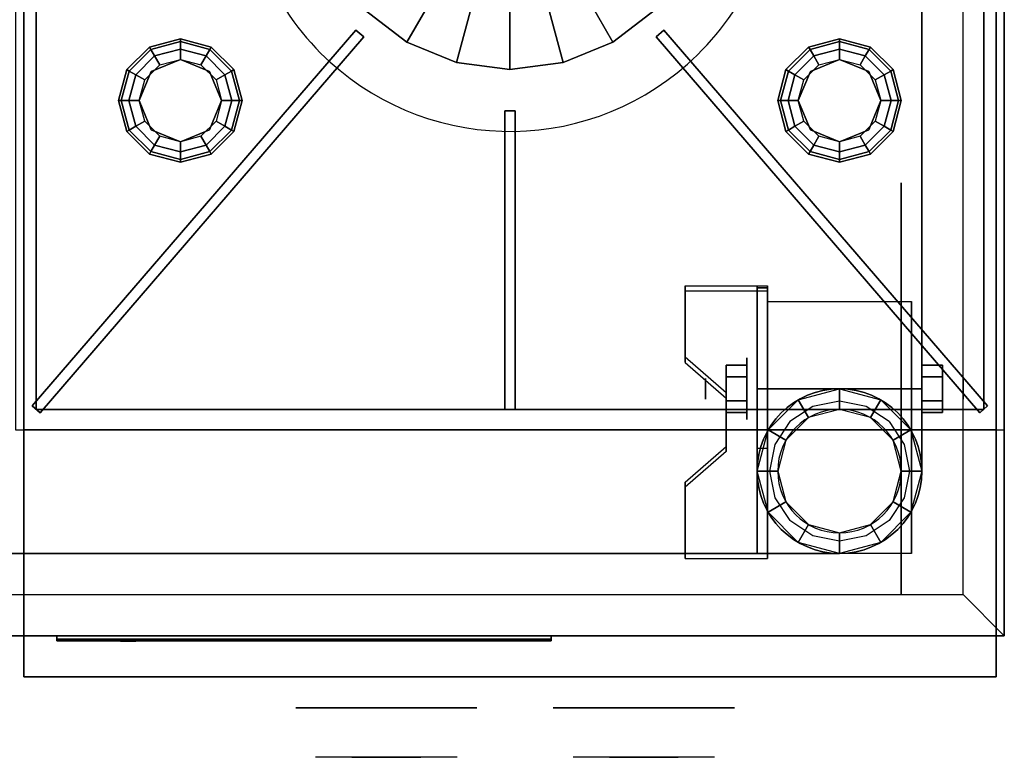
# Model space of a CAD drawing. Extents: x -24.7 to 24.7, y -17.9 to 19.1.
# Drawn here: x 12.8 to 24.7, y -14.8 to -5.9 of the extents above; entities that cross this region are included whole.
import ezdxf

# ---------------------------------------------------------------- set-up
doc = ezdxf.new("R2010")
doc.units = 0
for name, color, linetype in [('3D', 254, 'CONTINUOUS'), ('3D-BLACK', 250, 'CONTINUOUS'), ('3D-BRUSHED', 9, 'CONTINUOUS'), ('3D-CASTIRON', 251, 'CONTINUOUS'), ('3D-CHROME', 254, 'CONTINUOUS'), ('3D-FLAT', 7, 'CONTINUOUS'), ('3D-LOGO-SS', 4, 'CONTINUOUS'), ('3D-NON', 7, 'CONTINUOUS'), ('3D-RED', 1, 'CONTINUOUS')]:
    doc.layers.add(name, color=color, linetype=linetype)

msp = doc.modelspace()

# ---------------------------------------------------------------- linework, layer by layer
at = {"layer": '3D', "extrusion": (1, 0, 0)}
for centre, radius in [((-10.374, 2.5, 21.575), 0.375), ((-10.374, 2.5, 21.075), 0.125)]:
    msp.add_circle(centre, radius, dxfattribs=at)
at = {"layer": '3D', "extrusion": (-1, 0, 0)}
for centre, radius in [((10.374, 2.5, -23.7), 0.375), ((10.374, 2.5, -24.2), 0.125)]:
    msp.add_circle(centre, radius, dxfattribs=at)
at = {"layer": '3D', "extrusion": (1, 0, 0)}
for centre in [(-10.374, 2.5, 21.825), (-10.374, 2.5, 23.575)]:
    msp.add_arc(centre, 1.061, 225, 0, dxfattribs=at)
at = {"layer": '3D'}
for centre, radius, start, end in [((22.7, -11.374, 20.875), 1, 360, 180), ((22.7, -11.374, 6), 0.75, 360, 180), ((22.7, -11.374, 20.875), 1, 180, 360), ((22.7, -11.374, 6), 0.75, 180, 360)]:
    msp.add_arc(centre, radius, start, end, dxfattribs=at)
for points, invisible_edges in [([(24.2, -12.874, 23.5), (24.2, 17.126, 23.5), (24.7, 17.626, 24), (24.7, -13.374, 24)], 5), ([(21.825, -9.126, 4.087), (20.825, -9.126, 4.087), (20.825, -9.992, 3.587), (21.825, -9.992, 3.587)], 15), ([(21.825, -9.188, 4.195), (20.825, -9.188, 4.195), (20.825, -10.054, 3.695), (21.825, -10.054, 3.695)], 15), ([(21.325, -10.425, 3.337), (21.825, -10.425, 3.337), (21.825, -9.992, 3.587), (20.825, -9.992, 3.587)], 15), ([(21.325, -10.487, 3.445), (21.825, -10.487, 3.445), (21.825, -10.054, 3.695), (20.825, -10.054, 3.695)], 15), ([(21.825, -10.425, 3.337), (21.325, -10.425, 3.337), (21.325, -11.074, 2.962), (21.825, -11.074, 2.962)], 15), ([(21.825, -10.487, 3.445), (21.325, -10.487, 3.445), (21.325, -11.137, 3.07), (21.825, -11.137, 3.07)], 15), ([(20.825, -11.507, 2.712), (21.825, -11.507, 2.712), (21.825, -11.074, 2.962), (21.325, -11.074, 2.962)], 15), ([(20.825, -11.57, 2.82), (21.825, -11.57, 2.82), (21.825, -11.137, 3.07), (21.325, -11.137, 3.07)], 15), ([(21.825, -11.507, 2.712), (20.825, -11.507, 2.712), (20.825, -12.373, 2.212), (21.825, -12.373, 2.212)], 15), ([(21.825, -11.57, 2.82), (20.825, -11.57, 2.82), (20.825, -12.436, 2.32), (21.825, -12.436, 2.32)], 15), ([(24.2, -12.874, 23.5), (-23.8, -12.874, 23.5), (-24.3, -13.374, 24), (24.7, -13.374, 24)], 5)]:
    msp.add_3dface(points, dxfattribs=dict(at, invisible_edges=invisible_edges))
for points in [[(14.325, -6.225, 24.25), (14.342, -6.254, 24.125), (14.7, -6.158, 24.125), (14.7, -6.124, 24.25)], [(14.325, -6.225, 27.5), (14.325, -6.225, 24.25), (14.7, -6.124, 24.25), (14.7, -6.124, 27.5)], [(14.342, -6.254, 24.125), (14.387, -6.333, 24.033), (14.7, -6.249, 24.033), (14.7, -6.158, 24.125)], [(14.7, -6.124, 24.25), (14.7, -6.158, 24.125), (15.058, -6.254, 24.125), (15.075, -6.225, 24.25)], [(14.7, -6.124, 27.5), (14.7, -6.124, 24.25), (15.075, -6.225, 24.25), (15.075, -6.225, 27.5)], [(14.7, -6.158, 24.125), (14.7, -6.249, 24.033), (15.012, -6.333, 24.033), (15.058, -6.254, 24.125)], [(22.325, -6.225, 24.25), (22.342, -6.254, 24.125), (22.7, -6.158, 24.125), (22.7, -6.124, 24.25)], [(22.325, -6.225, 27.5), (22.325, -6.225, 24.25), (22.7, -6.124, 24.25), (22.7, -6.124, 27.5)], [(22.342, -6.254, 24.125), (22.387, -6.333, 24.033), (22.7, -6.249, 24.033), (22.7, -6.158, 24.125)], [(22.7, -6.124, 24.25), (22.7, -6.158, 24.125), (23.058, -6.254, 24.125), (23.075, -6.225, 24.25)], [(22.7, -6.124, 27.5), (22.7, -6.124, 24.25), (23.075, -6.225, 24.25), (23.075, -6.225, 27.5)], [(22.7, -6.158, 24.125), (22.7, -6.249, 24.033), (23.012, -6.333, 24.033), (23.058, -6.254, 24.125)], [(14.05, -6.499, 24.25), (14.079, -6.516, 24.125), (14.342, -6.254, 24.125), (14.325, -6.225, 24.25)], [(14.05, -6.499, 27.5), (14.05, -6.499, 24.25), (14.325, -6.225, 24.25), (14.325, -6.225, 27.5)], [(14.079, -6.516, 24.125), (14.159, -6.562, 24.033), (14.387, -6.333, 24.033), (14.342, -6.254, 24.125)], [(14.159, -6.562, 24.033), (14.267, -6.624, 24), (14.45, -6.441, 24), (14.387, -6.333, 24.033)], [(14.387, -6.333, 24.033), (14.45, -6.441, 24), (14.7, -6.374, 24), (14.7, -6.249, 24.033)], [(14.7, -6.249, 24.033), (14.7, -6.374, 24), (14.95, -6.441, 24), (15.012, -6.333, 24.033)], [(15.012, -6.333, 24.033), (14.95, -6.441, 24), (15.133, -6.624, 24), (15.241, -6.562, 24.033)], [(15.058, -6.254, 24.125), (15.012, -6.333, 24.033), (15.241, -6.562, 24.033), (15.321, -6.516, 24.125)], [(15.075, -6.225, 24.25), (15.058, -6.254, 24.125), (15.321, -6.516, 24.125), (15.35, -6.499, 24.25)], [(15.075, -6.225, 27.5), (15.075, -6.225, 24.25), (15.35, -6.499, 24.25), (15.35, -6.499, 27.5)], [(22.05, -6.499, 24.25), (22.079, -6.516, 24.125), (22.342, -6.254, 24.125), (22.325, -6.225, 24.25)], [(22.05, -6.499, 27.5), (22.05, -6.499, 24.25), (22.325, -6.225, 24.25), (22.325, -6.225, 27.5)], [(22.079, -6.516, 24.125), (22.159, -6.562, 24.033), (22.387, -6.333, 24.033), (22.342, -6.254, 24.125)], [(22.159, -6.562, 24.033), (22.267, -6.624, 24), (22.45, -6.441, 24), (22.387, -6.333, 24.033)], [(22.387, -6.333, 24.033), (22.45, -6.441, 24), (22.7, -6.374, 24), (22.7, -6.249, 24.033)], [(22.7, -6.249, 24.033), (22.7, -6.374, 24), (22.95, -6.441, 24), (23.012, -6.333, 24.033)], [(23.012, -6.333, 24.033), (22.95, -6.441, 24), (23.133, -6.624, 24), (23.241, -6.562, 24.033)], [(23.058, -6.254, 24.125), (23.012, -6.333, 24.033), (23.241, -6.562, 24.033), (23.321, -6.516, 24.125)], [(23.075, -6.225, 24.25), (23.058, -6.254, 24.125), (23.321, -6.516, 24.125), (23.35, -6.499, 24.25)], [(23.075, -6.225, 27.5), (23.075, -6.225, 24.25), (23.35, -6.499, 24.25), (23.35, -6.499, 27.5)], [(14.7, -6.374, 23.5), (14.7, -6.374, 24), (14.346, -6.521, 24), (14.346, -6.521, 23.5)], [(15.054, -6.521, 23.5), (15.054, -6.521, 24), (14.7, -6.374, 24), (14.7, -6.374, 23.5)], [(22.7, -6.374, 23.5), (22.7, -6.374, 24), (22.346, -6.521, 24), (22.346, -6.521, 23.5)], [(23.054, -6.521, 23.5), (23.054, -6.521, 24), (22.7, -6.374, 24), (22.7, -6.374, 23.5)], [(13.95, -6.874, 24.25), (13.983, -6.874, 24.125), (14.079, -6.516, 24.125), (14.05, -6.499, 24.25)], [(13.95, -6.874, 27.5), (13.95, -6.874, 24.25), (14.05, -6.499, 24.25), (14.05, -6.499, 27.5)], [(13.983, -6.874, 24.125), (14.075, -6.874, 24.033), (14.159, -6.562, 24.033), (14.079, -6.516, 24.125)], [(14.075, -6.874, 24.033), (14.2, -6.874, 24), (14.267, -6.624, 24), (14.159, -6.562, 24.033)], [(14.346, -6.521, 23.5), (14.346, -6.521, 24), (14.2, -6.874, 24), (14.2, -6.874, 23.5)], [(15.2, -6.874, 23.5), (15.2, -6.874, 24), (15.054, -6.521, 24), (15.054, -6.521, 23.5)], [(15.241, -6.562, 24.033), (15.133, -6.624, 24), (15.2, -6.874, 24), (15.325, -6.874, 24.033)], [(15.321, -6.516, 24.125), (15.241, -6.562, 24.033), (15.325, -6.874, 24.033), (15.417, -6.874, 24.125)], [(15.35, -6.499, 24.25), (15.321, -6.516, 24.125), (15.417, -6.874, 24.125), (15.45, -6.874, 24.25)], [(15.35, -6.499, 27.5), (15.35, -6.499, 24.25), (15.45, -6.874, 24.25), (15.45, -6.874, 27.5)], [(21.95, -6.874, 24.25), (21.983, -6.874, 24.125), (22.079, -6.516, 24.125), (22.05, -6.499, 24.25)], [(21.95, -6.874, 27.5), (21.95, -6.874, 24.25), (22.05, -6.499, 24.25), (22.05, -6.499, 27.5)], [(21.983, -6.874, 24.125), (22.075, -6.874, 24.033), (22.159, -6.562, 24.033), (22.079, -6.516, 24.125)], [(22.075, -6.874, 24.033), (22.2, -6.874, 24), (22.267, -6.624, 24), (22.159, -6.562, 24.033)], [(22.346, -6.521, 23.5), (22.346, -6.521, 24), (22.2, -6.874, 24), (22.2, -6.874, 23.5)], [(23.2, -6.874, 23.5), (23.2, -6.874, 24), (23.054, -6.521, 24), (23.054, -6.521, 23.5)], [(23.241, -6.562, 24.033), (23.133, -6.624, 24), (23.2, -6.874, 24), (23.325, -6.874, 24.033)], [(23.321, -6.516, 24.125), (23.241, -6.562, 24.033), (23.325, -6.874, 24.033), (23.417, -6.874, 24.125)], [(23.35, -6.499, 24.25), (23.321, -6.516, 24.125), (23.417, -6.874, 24.125), (23.45, -6.874, 24.25)], [(23.35, -6.499, 27.5), (23.35, -6.499, 24.25), (23.45, -6.874, 24.25), (23.45, -6.874, 27.5)], [(14.05, -7.249, 24.25), (14.079, -7.233, 24.125), (13.983, -6.874, 24.125), (13.95, -6.874, 24.25)], [(14.05, -7.249, 27.5), (14.05, -7.249, 24.25), (13.95, -6.874, 24.25), (13.95, -6.874, 27.5)], [(14.079, -7.233, 24.125), (14.159, -7.187, 24.033), (14.075, -6.874, 24.033), (13.983, -6.874, 24.125)], [(14.159, -7.187, 24.033), (14.267, -7.124, 24), (14.2, -6.874, 24), (14.075, -6.874, 24.033)], [(14.2, -6.874, 23.5), (14.2, -6.874, 24), (14.346, -7.228, 24), (14.346, -7.228, 23.5)], [(15.054, -7.228, 23.5), (15.054, -7.228, 24), (15.2, -6.874, 24), (15.2, -6.874, 23.5)], [(15.325, -6.874, 24.033), (15.2, -6.874, 24), (15.133, -7.124, 24), (15.241, -7.187, 24.033)], [(15.417, -6.874, 24.125), (15.325, -6.874, 24.033), (15.241, -7.187, 24.033), (15.321, -7.233, 24.125)], [(15.45, -6.874, 24.25), (15.417, -6.874, 24.125), (15.321, -7.233, 24.125), (15.35, -7.249, 24.25)], [(15.45, -6.874, 27.5), (15.45, -6.874, 24.25), (15.35, -7.249, 24.25), (15.35, -7.249, 27.5)], [(22.05, -7.249, 24.25), (22.079, -7.233, 24.125), (21.983, -6.874, 24.125), (21.95, -6.874, 24.25)], [(22.05, -7.249, 27.5), (22.05, -7.249, 24.25), (21.95, -6.874, 24.25), (21.95, -6.874, 27.5)], [(22.079, -7.233, 24.125), (22.159, -7.187, 24.033), (22.075, -6.874, 24.033), (21.983, -6.874, 24.125)], [(22.159, -7.187, 24.033), (22.267, -7.124, 24), (22.2, -6.874, 24), (22.075, -6.874, 24.033)], [(22.2, -6.874, 23.5), (22.2, -6.874, 24), (22.346, -7.228, 24), (22.346, -7.228, 23.5)], [(23.054, -7.228, 23.5), (23.054, -7.228, 24), (23.2, -6.874, 24), (23.2, -6.874, 23.5)], [(23.325, -6.874, 24.033), (23.2, -6.874, 24), (23.133, -7.124, 24), (23.241, -7.187, 24.033)], [(23.417, -6.874, 24.125), (23.325, -6.874, 24.033), (23.241, -7.187, 24.033), (23.321, -7.233, 24.125)], [(23.45, -6.874, 24.25), (23.417, -6.874, 24.125), (23.321, -7.233, 24.125), (23.35, -7.249, 24.25)], [(23.45, -6.874, 27.5), (23.45, -6.874, 24.25), (23.35, -7.249, 24.25), (23.35, -7.249, 27.5)], [(14.387, -7.416, 24.033), (14.45, -7.307, 24), (14.267, -7.124, 24), (14.159, -7.187, 24.033)], [(15.241, -7.187, 24.033), (15.133, -7.124, 24), (14.95, -7.307, 24), (15.012, -7.416, 24.033)], [(22.387, -7.416, 24.033), (22.45, -7.307, 24), (22.267, -7.124, 24), (22.159, -7.187, 24.033)], [(23.241, -7.187, 24.033), (23.133, -7.124, 24), (22.95, -7.307, 24), (23.012, -7.416, 24.033)], [(14.325, -7.524, 24.25), (14.342, -7.495, 24.125), (14.079, -7.233, 24.125), (14.05, -7.249, 24.25)], [(14.325, -7.524, 27.5), (14.325, -7.524, 24.25), (14.05, -7.249, 24.25), (14.05, -7.249, 27.5)], [(14.342, -7.495, 24.125), (14.387, -7.416, 24.033), (14.159, -7.187, 24.033), (14.079, -7.233, 24.125)], [(14.346, -7.228, 23.5), (14.346, -7.228, 24), (14.7, -7.374, 24), (14.7, -7.374, 23.5)], [(14.7, -7.374, 23.5), (14.7, -7.374, 24), (15.054, -7.228, 24), (15.054, -7.228, 23.5)], [(15.321, -7.233, 24.125), (15.241, -7.187, 24.033), (15.012, -7.416, 24.033), (15.058, -7.495, 24.125)], [(15.35, -7.249, 24.25), (15.321, -7.233, 24.125), (15.058, -7.495, 24.125), (15.075, -7.524, 24.25)], [(15.35, -7.249, 27.5), (15.35, -7.249, 24.25), (15.075, -7.524, 24.25), (15.075, -7.524, 27.5)], [(22.325, -7.524, 24.25), (22.342, -7.495, 24.125), (22.079, -7.233, 24.125), (22.05, -7.249, 24.25)], [(22.325, -7.524, 27.5), (22.325, -7.524, 24.25), (22.05, -7.249, 24.25), (22.05, -7.249, 27.5)], [(22.342, -7.495, 24.125), (22.387, -7.416, 24.033), (22.159, -7.187, 24.033), (22.079, -7.233, 24.125)], [(22.346, -7.228, 23.5), (22.346, -7.228, 24), (22.7, -7.374, 24), (22.7, -7.374, 23.5)], [(22.7, -7.374, 23.5), (22.7, -7.374, 24), (23.054, -7.228, 24), (23.054, -7.228, 23.5)], [(23.321, -7.233, 24.125), (23.241, -7.187, 24.033), (23.012, -7.416, 24.033), (23.058, -7.495, 24.125)], [(23.35, -7.249, 24.25), (23.321, -7.233, 24.125), (23.058, -7.495, 24.125), (23.075, -7.524, 24.25)], [(23.35, -7.249, 27.5), (23.35, -7.249, 24.25), (23.075, -7.524, 24.25), (23.075, -7.524, 27.5)], [(14.7, -7.499, 24.033), (14.7, -7.374, 24), (14.45, -7.307, 24), (14.387, -7.416, 24.033)], [(15.012, -7.416, 24.033), (14.95, -7.307, 24), (14.7, -7.374, 24), (14.7, -7.499, 24.033)], [(22.7, -7.499, 24.033), (22.7, -7.374, 24), (22.45, -7.307, 24), (22.387, -7.416, 24.033)], [(23.012, -7.416, 24.033), (22.95, -7.307, 24), (22.7, -7.374, 24), (22.7, -7.499, 24.033)], [(14.7, -7.624, 24.25), (14.7, -7.591, 24.125), (14.342, -7.495, 24.125), (14.325, -7.524, 24.25)], [(14.7, -7.624, 27.5), (14.7, -7.624, 24.25), (14.325, -7.524, 24.25), (14.325, -7.524, 27.5)], [(14.7, -7.591, 24.125), (14.7, -7.499, 24.033), (14.387, -7.416, 24.033), (14.342, -7.495, 24.125)], [(15.058, -7.495, 24.125), (15.012, -7.416, 24.033), (14.7, -7.499, 24.033), (14.7, -7.591, 24.125)], [(15.075, -7.524, 24.25), (15.058, -7.495, 24.125), (14.7, -7.591, 24.125), (14.7, -7.624, 24.25)], [(15.075, -7.524, 27.5), (15.075, -7.524, 24.25), (14.7, -7.624, 24.25), (14.7, -7.624, 27.5)], [(22.7, -7.624, 24.25), (22.7, -7.591, 24.125), (22.342, -7.495, 24.125), (22.325, -7.524, 24.25)], [(22.7, -7.624, 27.5), (22.7, -7.624, 24.25), (22.325, -7.524, 24.25), (22.325, -7.524, 27.5)], [(22.7, -7.591, 24.125), (22.7, -7.499, 24.033), (22.387, -7.416, 24.033), (22.342, -7.495, 24.125)], [(23.058, -7.495, 24.125), (23.012, -7.416, 24.033), (22.7, -7.499, 24.033), (22.7, -7.591, 24.125)], [(23.075, -7.524, 24.25), (23.058, -7.495, 24.125), (22.7, -7.591, 24.125), (22.7, -7.624, 24.25)], [(23.075, -7.524, 27.5), (23.075, -7.524, 24.25), (22.7, -7.624, 24.25), (22.7, -7.624, 27.5)], [(21.825, -9.126, 4.087), (21.825, -9.188, 4.195), (20.825, -9.188, 4.195), (20.825, -9.126, 4.087)], [(21.825, -9.126, 4.087), (21.825, -12.373, 2.212), (21.7, -12.373, 2.212), (21.7, -9.126, 4.087)], [(21.825, -9.126, 4.087), (21.825, -9.15, 2.629), (21.7, -9.15, 2.629), (21.7, -9.126, 4.087)], [(21.825, -9.15, 2.629), (21.825, -11.099, 1.504), (21.7, -11.099, 1.504), (21.7, -9.15, 2.629)], [(20.825, -9.992, 3.587), (20.825, -10.054, 3.695), (21.325, -10.487, 3.445), (21.325, -10.425, 3.337)], [(21.325, -10.23, 2.25), (21.575, -10.23, 2.25), (21.575, -10.086, 2.5), (21.325, -10.086, 2.5)], [(21.325, -10.086, 2.5), (21.575, -10.086, 2.5), (21.575, -10.23, 2.75), (21.325, -10.23, 2.75)], [(23.95, -10.23, 2.75), (23.7, -10.23, 2.75), (23.7, -10.086, 2.5), (23.95, -10.086, 2.5)], [(23.95, -10.086, 2.5), (23.7, -10.086, 2.5), (23.7, -10.23, 2.25), (23.95, -10.23, 2.25)], [(22.7, -10.624, 20.5), (22.325, -10.725, 20.5), (22.2, -10.508, 20.875), (22.7, -10.374, 20.875)], [(23.075, -10.725, 20.5), (22.7, -10.624, 20.5), (22.7, -10.374, 20.875), (23.2, -10.508, 20.875)], [(22.325, -10.725, 20.5), (22.05, -10.999, 20.5), (21.834, -10.874, 20.875), (22.2, -10.508, 20.875)], [(23.35, -10.999, 20.5), (23.075, -10.725, 20.5), (23.2, -10.508, 20.875), (23.566, -10.874, 20.875)], [(21.325, -10.519, 2.75), (21.575, -10.519, 2.75), (21.575, -10.663, 2.5), (21.325, -10.663, 2.5)], [(21.325, -10.663, 2.5), (21.575, -10.663, 2.5), (21.575, -10.519, 2.25), (21.325, -10.519, 2.25)], [(23.95, -10.519, 2.25), (23.7, -10.519, 2.25), (23.7, -10.663, 2.5), (23.95, -10.663, 2.5)], [(23.95, -10.663, 2.5), (23.7, -10.663, 2.5), (23.7, -10.519, 2.75), (23.95, -10.519, 2.75)], [(22.05, -10.999, 20.5), (21.95, -11.374, 20.5), (21.7, -11.374, 20.875), (21.834, -10.874, 20.875)], [(23.45, -11.374, 20.5), (23.35, -10.999, 20.5), (23.566, -10.874, 20.875), (23.7, -11.374, 20.875)], [(21.325, -11.074, 2.962), (21.325, -11.137, 3.07), (20.825, -11.57, 2.82), (20.825, -11.507, 2.712)], [(21.825, -12.373, 2.212), (21.825, -11.099, 1.504), (21.7, -11.099, 1.504), (21.7, -12.373, 2.212)], [(21.95, -11.374, 20.5), (22.05, -11.749, 20.5), (21.834, -11.874, 20.875), (21.7, -11.374, 20.875)], [(23.35, -11.749, 20.5), (23.45, -11.374, 20.5), (23.7, -11.374, 20.875), (23.566, -11.874, 20.875)], [(22.05, -11.749, 20.5), (22.325, -12.024, 20.5), (22.2, -12.24, 20.875), (21.834, -11.874, 20.875)], [(23.075, -12.024, 20.5), (23.35, -11.749, 20.5), (23.566, -11.874, 20.875), (23.2, -12.24, 20.875)], [(22.325, -12.024, 20.5), (22.7, -12.124, 20.5), (22.7, -12.374, 20.875), (22.2, -12.24, 20.875)], [(22.7, -12.124, 20.5), (23.075, -12.024, 20.5), (23.2, -12.24, 20.875), (22.7, -12.374, 20.875)], [(20.825, -12.373, 2.212), (20.825, -12.436, 2.32), (21.825, -12.436, 2.32), (21.825, -12.373, 2.212)]]:
    msp.add_3dface(points, dxfattribs=at)
at = {"layer": '3D-BLACK', "extrusion": (-1, 0, 0)}
msp.add_circle((10.374, 2.5, -23.45), 2.5, dxfattribs=at)
at = {"layer": '3D-BLACK', "extrusion": (0, -1, 0)}
for centre in [(17.2, 29.5, 14.249), (20.325, 29.5, 14.249)]:
    msp.add_circle(centre, 1.1, dxfattribs=at)
at = {"layer": '3D-BLACK', "extrusion": (0, 1, 0)}
for centre, radius, start, end in [((-17.2, 29.5, -14.849), 1.1, 218.6926, 321.3074), ((-16.023, 29.805, -14.849), 1.042, 136.8322, 252.2226), ((-17.2, 29.5, -14.849), 1.1, 67.7474, 112.2526), ((-18.377, 29.805, -14.849), 1.042, 287.7774, 43.1678), ((-20.325, 29.5, -14.849), 1.1, 218.6926, 321.3074), ((-19.148, 29.805, -14.849), 1.042, 136.8322, 252.2226), ((-20.325, 29.5, -14.849), 1.1, 67.7474, 112.2526), ((-21.502, 29.805, -14.849), 1.042, 287.7774, 43.1678)]:
    msp.add_arc(centre, radius, start, end, dxfattribs=at)
at = {"layer": '3D-BLACK'}
for points in [[(24.6, 17.626, 34.5), (12.8, 17.626, 34.5), (12.8, -13.374, 34.5), (24.6, -13.374, 34.5)], [(14.25, -13.374, 32.5), (14.25, -13.374, 33.5), (17.25, -13.374, 33.5), (17.25, -13.374, 32.5)], [(20.15, -13.374, 32.5), (20.15, -13.374, 33.5), (23.15, -13.374, 33.5), (23.15, -13.374, 32.5)], [(13.2, -13.414, 31.21), (19.2, -13.414, 31.21), (19.2, -13.414, 32.29), (13.2, -13.414, 32.29)]]:
    msp.add_3dface(points, dxfattribs=at)
at = {"layer": '3D-BLACK', "invisible_edges": 15}
for points in [[(16.842, -14.849, 28.77), (16.582, -14.849, 28.59), (16.341, -14.849, 28.812), (16.651, -14.849, 28.973)], [(17.023, -14.849, 28.641), (16.877, -14.849, 28.449), (16.582, -14.849, 28.59), (16.842, -14.849, 28.77)], [(17.038, -14.849, 29.073), (16.842, -14.849, 28.77), (16.651, -14.849, 28.973), (16.89, -14.849, 29.226)], [(16.918, -14.849, 30.563), (17.085, -14.849, 30.253), (16.976, -14.849, 30.228), (16.783, -14.849, 30.518)], [(17.132, -14.849, 28.975), (17.023, -14.849, 28.641), (16.842, -14.849, 28.77), (17.038, -14.849, 29.073)], [(17.2, -14.849, 28.597), (17.2, -14.849, 28.4), (16.877, -14.849, 28.449), (17.023, -14.849, 28.641)], [(17.15, -14.849, 29.455), (17.038, -14.849, 29.073), (16.89, -14.849, 29.226), (17.032, -14.849, 29.543)], [(17.058, -14.849, 30.591), (17.153, -14.849, 30.268), (17.085, -14.849, 30.253), (16.918, -14.849, 30.563)], [(17.085, -14.849, 30.253), (17.166, -14.849, 29.866), (17.062, -14.849, 29.89), (16.976, -14.849, 30.228)], [(17.2, -14.849, 28.941), (17.2, -14.849, 28.597), (17.023, -14.849, 28.641), (17.132, -14.849, 28.975)], [(17.166, -14.849, 29.866), (17.15, -14.849, 29.455), (17.032, -14.849, 29.543), (17.062, -14.849, 29.89)], [(17.193, -14.849, 29.398), (17.132, -14.849, 28.975), (17.038, -14.849, 29.073), (17.15, -14.849, 29.455)], [(17.2, -14.849, 30.6), (17.2, -14.849, 30.273), (17.153, -14.849, 30.268), (17.058, -14.849, 30.591)], [(17.153, -14.849, 30.268), (17.2, -14.849, 29.85), (17.166, -14.849, 29.866), (17.085, -14.849, 30.253)], [(17.2, -14.849, 29.378), (17.2, -14.849, 28.941), (17.132, -14.849, 28.975), (17.193, -14.849, 29.398)], [(17.2, -14.849, 29.85), (17.193, -14.849, 29.398), (17.15, -14.849, 29.455), (17.166, -14.849, 29.866)], [(17.2, -14.849, 30.273), (17.2, -14.849, 29.844), (17.2, -14.849, 29.85), (17.153, -14.849, 30.268)], [(17.2, -14.849, 29.844), (17.2, -14.849, 29.378), (17.193, -14.849, 29.398), (17.2, -14.849, 29.85)], [(17.377, -14.849, 28.641), (17.523, -14.849, 28.449), (17.2, -14.849, 28.4), (17.2, -14.849, 28.597)], [(17.268, -14.849, 28.975), (17.377, -14.849, 28.641), (17.2, -14.849, 28.597), (17.2, -14.849, 28.941)], [(17.207, -14.849, 29.398), (17.268, -14.849, 28.975), (17.2, -14.849, 28.941), (17.2, -14.849, 29.378)], [(17.2, -14.849, 29.85), (17.207, -14.849, 29.398), (17.2, -14.849, 29.378), (17.2, -14.849, 29.844)], [(17.247, -14.849, 30.268), (17.2, -14.849, 29.85), (17.2, -14.849, 29.844), (17.2, -14.849, 30.273)], [(17.342, -14.849, 30.591), (17.247, -14.849, 30.268), (17.2, -14.849, 30.273), (17.2, -14.849, 30.6)], [(17.234, -14.849, 29.866), (17.25, -14.849, 29.455), (17.207, -14.849, 29.398), (17.2, -14.849, 29.85)], [(17.315, -14.849, 30.253), (17.234, -14.849, 29.866), (17.2, -14.849, 29.85), (17.247, -14.849, 30.268)], [(17.25, -14.849, 29.455), (17.362, -14.849, 29.073), (17.268, -14.849, 28.975), (17.207, -14.849, 29.398)], [(17.338, -14.849, 29.89), (17.368, -14.849, 29.543), (17.25, -14.849, 29.455), (17.234, -14.849, 29.866)], [(17.424, -14.849, 30.228), (17.338, -14.849, 29.89), (17.234, -14.849, 29.866), (17.315, -14.849, 30.253)], [(17.482, -14.849, 30.563), (17.315, -14.849, 30.253), (17.247, -14.849, 30.268), (17.342, -14.849, 30.591)], [(17.368, -14.849, 29.543), (17.51, -14.849, 29.226), (17.362, -14.849, 29.073), (17.25, -14.849, 29.455)], [(17.362, -14.849, 29.073), (17.558, -14.849, 28.77), (17.377, -14.849, 28.641), (17.268, -14.849, 28.975)], [(17.617, -14.849, 30.518), (17.424, -14.849, 30.228), (17.315, -14.849, 30.253), (17.482, -14.849, 30.563)], [(17.51, -14.849, 29.226), (17.749, -14.849, 28.973), (17.558, -14.849, 28.77), (17.362, -14.849, 29.073)], [(17.558, -14.849, 28.77), (17.818, -14.849, 28.59), (17.523, -14.849, 28.449), (17.377, -14.849, 28.641)], [(17.749, -14.849, 28.973), (18.059, -14.849, 28.812), (17.818, -14.849, 28.59), (17.558, -14.849, 28.77)], [(19.967, -14.849, 28.77), (19.707, -14.849, 28.59), (19.466, -14.849, 28.812), (19.776, -14.849, 28.973)], [(20.148, -14.849, 28.641), (20.002, -14.849, 28.449), (19.707, -14.849, 28.59), (19.967, -14.849, 28.77)], [(20.163, -14.849, 29.073), (19.967, -14.849, 28.77), (19.776, -14.849, 28.973), (20.015, -14.849, 29.226)], [(20.043, -14.849, 30.563), (20.21, -14.849, 30.253), (20.101, -14.849, 30.228), (19.908, -14.849, 30.518)], [(20.257, -14.849, 28.975), (20.148, -14.849, 28.641), (19.967, -14.849, 28.77), (20.163, -14.849, 29.073)], [(20.325, -14.849, 28.597), (20.325, -14.849, 28.4), (20.002, -14.849, 28.449), (20.148, -14.849, 28.641)], [(20.275, -14.849, 29.455), (20.163, -14.849, 29.073), (20.015, -14.849, 29.226), (20.157, -14.849, 29.543)], [(20.183, -14.849, 30.591), (20.278, -14.849, 30.268), (20.21, -14.849, 30.253), (20.043, -14.849, 30.563)], [(20.21, -14.849, 30.253), (20.291, -14.849, 29.866), (20.187, -14.849, 29.89), (20.101, -14.849, 30.228)], [(20.325, -14.849, 28.941), (20.325, -14.849, 28.597), (20.148, -14.849, 28.641), (20.257, -14.849, 28.975)], [(20.291, -14.849, 29.866), (20.275, -14.849, 29.455), (20.157, -14.849, 29.543), (20.187, -14.849, 29.89)], [(20.318, -14.849, 29.398), (20.257, -14.849, 28.975), (20.163, -14.849, 29.073), (20.275, -14.849, 29.455)], [(20.325, -14.849, 30.6), (20.325, -14.849, 30.273), (20.278, -14.849, 30.268), (20.183, -14.849, 30.591)], [(20.278, -14.849, 30.268), (20.325, -14.849, 29.85), (20.291, -14.849, 29.866), (20.21, -14.849, 30.253)], [(20.325, -14.849, 29.378), (20.325, -14.849, 28.941), (20.257, -14.849, 28.975), (20.318, -14.849, 29.398)], [(20.325, -14.849, 29.85), (20.318, -14.849, 29.398), (20.275, -14.849, 29.455), (20.291, -14.849, 29.866)], [(20.325, -14.849, 30.273), (20.325, -14.849, 29.844), (20.325, -14.849, 29.85), (20.278, -14.849, 30.268)], [(20.325, -14.849, 29.844), (20.325, -14.849, 29.378), (20.318, -14.849, 29.398), (20.325, -14.849, 29.85)], [(20.502, -14.849, 28.641), (20.648, -14.849, 28.449), (20.325, -14.849, 28.4), (20.325, -14.849, 28.597)], [(20.393, -14.849, 28.975), (20.502, -14.849, 28.641), (20.325, -14.849, 28.597), (20.325, -14.849, 28.941)], [(20.332, -14.849, 29.398), (20.393, -14.849, 28.975), (20.325, -14.849, 28.941), (20.325, -14.849, 29.378)], [(20.325, -14.849, 29.85), (20.332, -14.849, 29.398), (20.325, -14.849, 29.378), (20.325, -14.849, 29.844)], [(20.372, -14.849, 30.268), (20.325, -14.849, 29.85), (20.325, -14.849, 29.844), (20.325, -14.849, 30.273)], [(20.467, -14.849, 30.591), (20.372, -14.849, 30.268), (20.325, -14.849, 30.273), (20.325, -14.849, 30.6)], [(20.359, -14.849, 29.866), (20.375, -14.849, 29.455), (20.332, -14.849, 29.398), (20.325, -14.849, 29.85)], [(20.44, -14.849, 30.253), (20.359, -14.849, 29.866), (20.325, -14.849, 29.85), (20.372, -14.849, 30.268)], [(20.375, -14.849, 29.455), (20.487, -14.849, 29.073), (20.393, -14.849, 28.975), (20.332, -14.849, 29.398)], [(20.463, -14.849, 29.89), (20.493, -14.849, 29.543), (20.375, -14.849, 29.455), (20.359, -14.849, 29.866)], [(20.549, -14.849, 30.228), (20.463, -14.849, 29.89), (20.359, -14.849, 29.866), (20.44, -14.849, 30.253)], [(20.607, -14.849, 30.563), (20.44, -14.849, 30.253), (20.372, -14.849, 30.268), (20.467, -14.849, 30.591)], [(20.493, -14.849, 29.543), (20.635, -14.849, 29.226), (20.487, -14.849, 29.073), (20.375, -14.849, 29.455)], [(20.487, -14.849, 29.073), (20.683, -14.849, 28.77), (20.502, -14.849, 28.641), (20.393, -14.849, 28.975)], [(20.742, -14.849, 30.518), (20.549, -14.849, 30.228), (20.44, -14.849, 30.253), (20.607, -14.849, 30.563)], [(20.635, -14.849, 29.226), (20.874, -14.849, 28.973), (20.683, -14.849, 28.77), (20.487, -14.849, 29.073)], [(20.683, -14.849, 28.77), (20.943, -14.849, 28.59), (20.648, -14.849, 28.449), (20.502, -14.849, 28.641)], [(20.874, -14.849, 28.973), (21.184, -14.849, 28.812), (20.943, -14.849, 28.59), (20.683, -14.849, 28.77)]]:
    msp.add_3dface(points, dxfattribs=at)
at = {"layer": '3D-BRUSHED'}
msp.add_arc((22.7, -11.374, 8), 1, 270, 0, dxfattribs=at)
for points in [[(21.7, -10.374, 8), (21.7, -10.374, 10), (21.7, -12.374, 10), (21.7, -12.374, 8)], [(23.7, -10.374, 8), (23.7, -10.374, 10), (21.7, -10.374, 10), (21.7, -10.374, 8)], [(23.7, -11.374, 8), (23.7, -11.374, 10), (23.7, -10.374, 10), (23.7, -10.374, 8)], [(21.7, -12.374, 8), (21.7, -12.374, 10), (22.7, -12.374, 10), (22.7, -12.374, 8)]]:
    msp.add_3dface(points, dxfattribs=at)
at = {"layer": '3D-BRUSHED', "invisible_edges": 14}
for points in [[(22.099, -10.773, 10), (21.915, -11.049, 10), (21.7, -10.874, 10), (21.7, -10.374, 10)], [(22.375, -10.589, 10), (22.099, -10.773, 10), (21.7, -10.374, 10), (22.2, -10.374, 10)], [(22.7, -10.524, 10), (22.375, -10.589, 10), (22.2, -10.374, 10), (22.7, -10.374, 10)], [(23.025, -10.589, 10), (22.7, -10.524, 10), (22.7, -10.374, 10), (23.2, -10.374, 10)], [(23.301, -10.773, 10), (23.025, -10.589, 10), (23.2, -10.374, 10), (23.7, -10.374, 10)], [(23.301, -10.773, 10), (23.485, -11.049, 10), (23.7, -10.821, 10), (23.7, -10.374, 10)], [(21.915, -11.049, 10), (21.85, -11.374, 10), (21.7, -11.374, 10), (21.7, -10.874, 10)], [(23.485, -11.049, 10), (23.55, -11.374, 10), (23.7, -11.267, 10), (23.7, -10.821, 10)], [(23.55, -11.374, 10), (23.485, -11.7, 10), (23.643, -11.707, 10), (23.7, -11.267, 10)], [(21.85, -11.374, 10), (21.915, -11.7, 10), (21.7, -11.874, 10), (21.7, -11.374, 10)], [(21.915, -11.7, 10), (22.099, -11.975, 10), (21.7, -12.374, 10), (21.7, -11.874, 10)], [(23.485, -11.7, 10), (23.301, -11.975, 10), (23.407, -12.082, 10), (23.643, -11.707, 10)], [(22.375, -12.16, 10), (22.099, -11.975, 10), (21.7, -12.374, 10), (22.146, -12.374, 10)], [(23.301, -11.975, 10), (23.025, -12.16, 10), (23.033, -12.317, 10), (23.407, -12.082, 10)], [(22.7, -12.224, 10), (22.375, -12.16, 10), (22.146, -12.374, 10), (22.593, -12.374, 10)], [(23.025, -12.16, 10), (22.7, -12.224, 10), (22.593, -12.374, 10), (23.033, -12.317, 10)]]:
    msp.add_3dface(points, dxfattribs=at)
at = {"layer": '3D-CASTIRON'}
for start, end in [(131.4965, 225), (311.4965, 45), (225, 311.4965)]:
    msp.add_arc((18.7, -3.999, 34.5), 3.25, start, end, dxfattribs=at)
for points in [[(24.7, 2.876, 34.5), (12.7, 2.876, 34.5), (12.7, -10.874, 34.5), (24.7, -10.874, 34.5)], [(12.95, 2.626, 34.5), (12.95, 2.626, 34.875), (12.95, -10.624, 34.875), (12.95, -10.624, 34.5)], [(24.45, -10.624, 34.5), (24.45, -10.624, 34.875), (24.45, 2.626, 34.875), (24.45, 2.626, 34.5)], [(17.825, -5.515, 35.5), (17.45, -6.164, 34.875), (16.932, -5.767, 34.875), (17.463, -5.237, 35.5)], [(19.937, -5.237, 35.5), (20.468, -5.767, 34.875), (19.95, -6.164, 34.875), (19.575, -5.515, 35.5)], [(18.247, -5.69, 35.5), (18.053, -6.414, 34.875), (17.45, -6.164, 34.875), (17.825, -5.515, 35.5)], [(19.575, -5.515, 35.5), (19.95, -6.164, 34.875), (19.347, -6.414, 34.875), (19.153, -5.69, 35.5)], [(18.7, -5.749, 35.5), (18.7, -6.499, 34.875), (18.053, -6.414, 34.875), (18.247, -5.69, 35.5)], [(19.153, -5.69, 35.5), (19.347, -6.414, 34.875), (18.7, -6.499, 34.875), (18.7, -5.749, 35.5)], [(17.45, -6.164, 34.875), (17.45, -6.164, 34.5), (16.932, -5.767, 34.5), (16.932, -5.767, 34.875)], [(20.468, -5.767, 34.875), (20.468, -5.767, 34.5), (19.95, -6.164, 34.5), (19.95, -6.164, 34.875)], [(12.903, -10.583, 34.875), (16.831, -6.018, 34.875), (16.831, -6.018, 35.5), (12.903, -10.583, 35.5)], [(12.903, -10.583, 35.5), (12.997, -10.666, 35.5), (16.925, -6.101, 35.5), (16.831, -6.018, 35.5)], [(12.903, -10.583, 34.875), (12.997, -10.666, 34.875), (16.925, -6.101, 34.875), (16.831, -6.018, 34.875)], [(16.831, -6.018, 34.875), (16.925, -6.101, 34.875), (16.925, -6.101, 35.5), (16.831, -6.018, 35.5)], [(20.475, -6.101, 34.875), (20.569, -6.018, 34.875), (20.569, -6.018, 35.5), (20.475, -6.101, 35.5)], [(24.403, -10.666, 35.5), (24.497, -10.583, 35.5), (20.569, -6.018, 35.5), (20.475, -6.101, 35.5)], [(24.403, -10.666, 34.875), (24.497, -10.583, 34.875), (20.569, -6.018, 34.875), (20.475, -6.101, 34.875)], [(24.497, -10.583, 34.875), (20.569, -6.018, 34.875), (20.569, -6.018, 35.5), (24.497, -10.583, 35.5)], [(12.997, -10.666, 34.875), (16.925, -6.101, 34.875), (16.925, -6.101, 35.5), (12.997, -10.666, 35.5)], [(18.053, -6.414, 34.875), (18.053, -6.414, 34.5), (17.45, -6.164, 34.5), (17.45, -6.164, 34.875)], [(19.95, -6.164, 34.875), (19.95, -6.164, 34.5), (19.347, -6.414, 34.5), (19.347, -6.414, 34.875)], [(24.403, -10.666, 34.875), (20.475, -6.101, 34.875), (20.475, -6.101, 35.5), (24.403, -10.666, 35.5)], [(18.7, -6.499, 34.875), (18.7, -6.499, 34.5), (18.053, -6.414, 34.5), (18.053, -6.414, 34.875)], [(19.347, -6.414, 34.875), (19.347, -6.414, 34.5), (18.7, -6.499, 34.5), (18.7, -6.499, 34.875)], [(18.637, -10.624, 34.875), (18.637, -6.999, 34.875), (18.637, -6.999, 35.5), (18.637, -10.624, 35.5)], [(18.637, -6.999, 34.875), (18.762, -6.999, 34.875), (18.762, -6.999, 35.5), (18.637, -6.999, 35.5)], [(18.637, -10.624, 35.5), (18.762, -10.624, 35.5), (18.762, -6.999, 35.5), (18.637, -6.999, 35.5)], [(18.637, -10.624, 34.875), (18.762, -10.624, 34.875), (18.762, -6.999, 34.875), (18.637, -6.999, 34.875)], [(18.762, -10.624, 34.875), (18.762, -6.999, 34.875), (18.762, -6.999, 35.5), (18.762, -10.624, 35.5)], [(12.903, -10.583, 34.875), (12.997, -10.666, 34.875), (12.997, -10.666, 35.5), (12.903, -10.583, 35.5)], [(12.95, -10.624, 34.5), (12.95, -10.624, 34.875), (24.45, -10.624, 34.875), (24.45, -10.624, 34.5)], [(18.637, -10.624, 34.875), (18.762, -10.624, 34.875), (18.762, -10.624, 35.5), (18.637, -10.624, 35.5)], [(24.403, -10.666, 34.875), (24.497, -10.583, 34.875), (24.497, -10.583, 35.5), (24.403, -10.666, 35.5)]]:
    msp.add_3dface(points, dxfattribs=at)
at = {"layer": '3D-CASTIRON', "invisible_edges": 15}
for points in [[(15.452, -3.9, 34.875), (15.544, -4.776, 34.875), (12.95, -6.666, 34.875), (12.95, -3.999, 34.875)], [(21.802, -4.968, 34.875), (21.948, -4.099, 34.875), (24.45, -3.999, 34.875), (24.45, -6.666, 34.875)], [(15.544, -4.776, 34.875), (15.869, -5.596, 34.875), (12.95, -8.583, 34.875), (12.95, -6.666, 34.875)], [(21.428, -5.766, 34.875), (21.802, -4.968, 34.875), (24.45, -6.666, 34.875), (24.45, -8.583, 34.875)], [(15.869, -5.596, 34.875), (16.402, -6.297, 34.875), (12.95, -10.624, 34.875), (12.95, -8.583, 34.875)], [(20.853, -6.434, 34.875), (21.428, -5.766, 34.875), (24.45, -8.583, 34.875), (24.45, -10.624, 34.875)], [(16.402, -6.297, 34.875), (17.046, -6.797, 34.875), (14.867, -10.624, 34.875), (12.95, -10.624, 34.875)], [(20.18, -6.893, 34.875), (20.853, -6.434, 34.875), (24.45, -10.624, 34.875), (22.533, -10.624, 34.875)], [(17.046, -6.797, 34.875), (17.795, -7.121, 34.875), (16.783, -10.624, 34.875), (14.867, -10.624, 34.875)], [(19.413, -7.17, 34.875), (20.18, -6.893, 34.875), (22.533, -10.624, 34.875), (20.617, -10.624, 34.875)], [(17.795, -7.121, 34.875), (18.601, -7.248, 34.875), (18.7, -10.624, 34.875), (16.783, -10.624, 34.875)], [(18.601, -7.248, 34.875), (19.413, -7.17, 34.875), (20.617, -10.624, 34.875), (18.7, -10.624, 34.875)]]:
    msp.add_3dface(points, dxfattribs=at)
at = {"layer": '3D-CHROME', "extrusion": (0, -1, 0)}
for centre, start, end in [((17.2, 29.5, 13.374), 180, 0), ((17.2, 29.5, 13.374), 0, 180), ((20.325, 29.5, 13.374), 180, 0), ((20.325, 29.5, 13.374), 0, 180)]:
    msp.add_arc(centre, 0.2, start, end, dxfattribs=at)
at = {"layer": '3D-FLAT'}
msp.add_circle((22.7, -11.374, 5.75), 1, dxfattribs=at)
for points in [[(24.2, 17.126, 23.5), (-23.8, 17.126, 23.5), (-23.8, -12.874, 23.5), (24.2, -12.874, 23.5)], [(21.825, -9.314, 5.75), (23.575, -9.314, 5.75), (23.575, -12.374, 5.75), (21.825, -12.374, 5.75)], [(21.325, -10.519, 2.25), (21.575, -10.519, 2.25), (21.575, -10.23, 2.25), (21.325, -10.23, 2.25)], [(21.325, -10.23, 2.75), (21.575, -10.23, 2.75), (21.575, -10.519, 2.75), (21.325, -10.519, 2.75)], [(23.95, -10.23, 2.25), (23.7, -10.23, 2.25), (23.7, -10.519, 2.25), (23.95, -10.519, 2.25)], [(23.95, -10.519, 2.75), (23.7, -10.519, 2.75), (23.7, -10.23, 2.75), (23.95, -10.23, 2.75)], [(24.6, -10.874, 35.5), (12.8, -10.874, 35.5), (12.8, -13.874, 35.5), (24.6, -13.874, 35.5)], [(24.6, -10.874, 34.5), (12.8, -10.874, 34.5), (12.8, -13.874, 34.5), (24.6, -13.874, 34.5)]]:
    msp.add_3dface(points, dxfattribs=at)
at = {"layer": '3D-FLAT', "invisible_edges": 15}
for points in [[(21.7, 14.626, 10), (21.7, -10.374, 10), (-21.3, -10.374, 10), (-21.3, 14.626, 10)], [(23.7, 14.626, 10), (23.7, -10.374, 10), (21.7, -10.374, 10), (21.7, 14.626, 10)], [(21.7, -12.374, 10), (21.7, -10.374, 10), (-21.3, -10.374, 10), (-21.3, -12.374, 10)]]:
    msp.add_3dface(points, dxfattribs=at)
at = {"layer": '3D-LOGO-SS'}
for points in [[(13.2, -13.374, 31.21), (13.2, -13.434, 31.21), (19.2, -13.434, 31.21), (19.2, -13.374, 31.21)], [(19.2, -13.374, 32.29), (19.2, -13.434, 32.29), (13.2, -13.434, 32.29), (13.2, -13.374, 32.29)], [(13.2, -13.374, 32.29), (13.2, -13.434, 32.29), (13.2, -13.434, 31.21), (13.2, -13.374, 31.21)], [(19.2, -13.374, 31.21), (19.2, -13.434, 31.21), (19.2, -13.434, 32.29), (19.2, -13.374, 32.29)], [(13.686, -13.434, 32.186), (13.686, -13.434, 32.186), (13.926, -13.434, 32.186)], [(13.944, -13.434, 31.286), (13.944, -13.434, 31.286), (14.202, -13.434, 31.286)], [(14.22, -13.434, 32.186), (14.22, -13.434, 32.186), (14.46, -13.434, 32.186)], [(14.625, -13.434, 32.186), (14.625, -13.434, 32.186), (14.865, -13.434, 32.186)], [(14.92, -13.434, 31.284), (14.92, -13.434, 31.284), (15.067, -13.434, 31.284)], [(15.122, -13.434, 32.186), (15.122, -13.434, 32.186), (15.362, -13.434, 32.186)], [(15.527, -13.434, 31.286), (15.527, -13.434, 31.286), (16.116, -13.434, 31.286)], [(15.527, -13.434, 32.186), (15.527, -13.434, 32.186), (15.767, -13.434, 32.186)], [(16.468, -13.434, 31.286), (16.468, -13.434, 31.286), (17.022, -13.434, 31.286)], [(16.468, -13.434, 32.186), (16.468, -13.434, 32.186), (17.022, -13.434, 32.186)], [(17.022, -13.434, 31.533), (17.022, -13.434, 31.533), (17.022, -13.434, 31.286)], [(17.221, -13.434, 31.286), (17.221, -13.434, 31.286), (17.479, -13.434, 31.286)], [(17.641, -13.434, 31.603), (17.783, -13.434, 31.88), (17.783, -13.434, 31.603), (17.641, -13.434, 31.603)], [(17.783, -13.434, 31.286), (17.783, -13.434, 31.286), (18.031, -13.434, 31.286)], [(18.031, -13.434, 32.186), (18.031, -13.434, 32.186), (17.829, -13.434, 32.186)], [(18.197, -13.434, 32.186), (18.197, -13.434, 32.186), (18.753, -13.434, 32.186)], [(18.197, -13.434, 31.286), (18.197, -13.434, 31.286), (18.436, -13.434, 31.286)], [(18.694, -13.434, 31.286), (18.694, -13.434, 31.286), (18.933, -13.434, 31.286)], [(18.933, -13.434, 31.286), (18.933, -13.434, 31.286), (18.933, -13.434, 32.006)]]:
    msp.add_3dface(points, dxfattribs=at)
for points, invisible_edges in [([(13.2, -13.434, 32.29), (13.686, -13.434, 32.186), (13.944, -13.434, 31.286), (13.2, -13.434, 31.21)], 5), ([(13.2, -13.434, 32.29), (13.686, -13.434, 32.186), (18.933, -13.434, 32.186), (19.2, -13.434, 32.29)], 7), ([(13.2, -13.434, 31.21), (13.944, -13.434, 31.286), (18.933, -13.434, 31.286), (19.2, -13.434, 31.21)], 7), ([(13.926, -13.434, 32.186), (14.073, -13.434, 31.613), (14.22, -13.434, 32.186), (13.926, -13.434, 32.186)], 4), ([(14.202, -13.434, 31.286), (14.635, -13.434, 31.519), (14.625, -13.434, 31.56), (14.202, -13.434, 31.286)], 5), ([(14.681, -13.434, 31.427), (14.653, -13.434, 31.478), (14.635, -13.434, 31.519), (14.202, -13.434, 31.286)], 12), ([(14.782, -13.434, 31.335), (14.745, -13.434, 31.355), (14.681, -13.434, 31.427), (14.202, -13.434, 31.286)], 12), ([(14.92, -13.434, 31.284), (14.846, -13.434, 31.304), (14.782, -13.434, 31.335), (14.202, -13.434, 31.286)], 12), ([(14.46, -13.434, 32.186), (14.625, -13.434, 32.186), (14.625, -13.434, 31.56), (14.202, -13.434, 31.286)], 5), ([(14.908, -13.434, 31.621), (14.865, -13.434, 31.621), (14.865, -13.434, 31.621), (14.887, -13.434, 31.561)], 9), ([(15.122, -13.434, 32.186), (14.865, -13.434, 32.186), (14.865, -13.434, 31.621), (15.122, -13.434, 31.621)], 5), ([(14.951, -13.434, 31.621), (14.908, -13.434, 31.621), (14.887, -13.434, 31.561), (14.933, -13.434, 31.517)], 11), ([(14.994, -13.434, 31.621), (14.951, -13.434, 31.621), (14.933, -13.434, 31.517), (14.994, -13.434, 31.498)], 11), ([(15.037, -13.434, 31.621), (14.994, -13.434, 31.621), (14.994, -13.434, 31.498), (15.054, -13.434, 31.517)], 11), ([(15.079, -13.434, 31.621), (15.037, -13.434, 31.621), (15.054, -13.434, 31.517), (15.103, -13.434, 31.559)], 11), ([(15.067, -13.434, 31.284), (15.141, -13.434, 31.304), (15.214, -13.434, 31.335), (15.527, -13.434, 31.286)], 12), ([(15.122, -13.434, 31.621), (15.079, -13.434, 31.621), (15.103, -13.434, 31.559), (15.122, -13.434, 31.621)], 11), ([(15.214, -13.434, 31.335), (15.251, -13.434, 31.365), (15.306, -13.434, 31.427), (15.527, -13.434, 31.286)], 12), ([(15.527, -13.434, 31.286), (15.306, -13.434, 31.427), (15.353, -13.434, 31.519), (15.362, -13.434, 31.57)], 9), ([(15.362, -13.434, 32.186), (15.527, -13.434, 32.186), (15.527, -13.434, 31.286), (15.362, -13.434, 31.57)], 5), ([(15.767, -13.434, 32.186), (16.384, -13.434, 32.151), (16.358, -13.434, 32.112), (16.348, -13.434, 32.066)], 9), ([(15.767, -13.434, 32.186), (16.468, -13.434, 32.186), (16.422, -13.434, 32.177), (16.384, -13.434, 32.151)], 9), ([(16.348, -13.434, 31.406), (16.348, -13.434, 32.066), (15.767, -13.434, 32.186), (16.348, -13.434, 31.406)], 6), ([(15.767, -13.434, 32.186), (15.767, -13.434, 31.532), (16.116, -13.434, 31.532), (16.348, -13.434, 31.406)], 12), ([(16.116, -13.434, 31.532), (16.384, -13.434, 31.321), (16.116, -13.434, 31.286), (16.116, -13.434, 31.532)], 3), ([(16.348, -13.434, 31.406), (16.358, -13.434, 31.36), (16.384, -13.434, 31.321), (16.116, -13.434, 31.532)], 12), ([(16.116, -13.434, 31.286), (16.468, -13.434, 31.286), (16.422, -13.434, 31.295), (16.384, -13.434, 31.321)], 9), ([(17.022, -13.434, 31.533), (16.642, -13.434, 31.533), (16.642, -13.434, 31.938), (17.022, -13.434, 31.938)], 8), ([(17.785, -13.434, 32.182), (17.829, -13.434, 32.186), (17.022, -13.434, 32.186), (17.022, -13.434, 32.145)], 10), ([(17.743, -13.434, 32.17), (17.785, -13.434, 32.182), (17.022, -13.434, 32.145), (17.022, -13.434, 32.103)], 10), ([(17.703, -13.434, 32.151), (17.743, -13.434, 32.17), (17.022, -13.434, 32.103), (17.022, -13.434, 32.062)], 10), ([(17.668, -13.434, 32.125), (17.703, -13.434, 32.151), (17.022, -13.434, 32.062), (17.022, -13.434, 32.021)], 10), ([(17.638, -13.434, 32.093), (17.668, -13.434, 32.125), (17.022, -13.434, 32.021), (17.022, -13.434, 31.98)], 10), ([(17.615, -13.434, 32.055), (17.638, -13.434, 32.093), (17.022, -13.434, 31.98), (17.022, -13.434, 31.938)], 10), ([(17.022, -13.434, 31.938), (17.022, -13.434, 31.286), (17.221, -13.434, 31.286), (17.615, -13.434, 32.055)], 11), ([(17.783, -13.434, 31.286), (17.783, -13.434, 31.409), (17.542, -13.434, 31.409), (17.479, -13.434, 31.286)], 8), ([(18.031, -13.434, 32.186), (18.197, -13.434, 32.186), (18.197, -13.434, 31.286), (18.031, -13.434, 31.286)], 5), ([(18.436, -13.434, 31.938), (18.664, -13.434, 31.938), (18.685, -13.434, 31.93), (18.694, -13.434, 31.908)], 8), ([(18.436, -13.434, 31.286), (18.436, -13.434, 31.938), (18.694, -13.434, 31.908), (18.694, -13.434, 31.286)], 10), ([(18.753, -13.434, 32.186), (18.822, -13.434, 32.172), (18.88, -13.434, 32.133), (18.933, -13.434, 32.186)], 12), ([(18.88, -13.434, 32.133), (18.919, -13.434, 32.075), (18.933, -13.434, 32.006), (18.933, -13.434, 32.186)], 12), ([(19.2, -13.434, 31.21), (18.933, -13.434, 31.286), (18.933, -13.434, 32.186), (19.2, -13.434, 32.29)], 7)]:
    msp.add_3dface(points, dxfattribs=dict(at, invisible_edges=invisible_edges))
at = {"layer": '3D-NON'}
for points in [[(12.8, -13.374, 27.5), (12.8, -13.374, 34.5), (12.8, 17.626, 34.5), (12.8, 17.626, 27.5)], [(24.6, -13.374, 27.5), (24.6, -13.374, 34.5), (24.6, 17.626, 34.5), (24.6, 17.626, 27.5)], [(24.7, -13.374, 24), (24.7, -13.374, 22), (24.7, 17.626, 22), (24.7, 17.626, 24)], [(23.7, 14.626, 8), (23.7, 14.626, 10), (23.7, -10.374, 10), (23.7, -10.374, 8)], [(20.825, -9.126, 4.087), (20.825, -9.188, 4.195), (20.825, -10.054, 3.695), (20.825, -9.992, 3.587)], [(21.7, -9.126, 4.087), (21.7, -9.15, 2.629), (21.7, -11.099, 1.504), (21.7, -12.373, 2.212)], [(21.825, -9.126, 4.087), (21.825, -9.188, 4.195), (21.825, -12.436, 2.32), (21.825, -12.373, 2.212)], [(21.825, -9.126, 4.087), (21.825, -9.15, 2.629), (21.825, -11.099, 1.504), (21.825, -12.373, 2.212)], [(21.825, -9.314, 2.5), (21.825, -9.314, 2.5), (21.825, -9.314, 5.75)], [(23.575, -9.314, 2.5), (23.575, -9.314, 2.5), (23.575, -9.314, 5.75)], [(21.325, -10.425, 3.337), (21.325, -10.487, 3.445), (21.325, -11.137, 3.07), (21.325, -11.074, 2.962)], [(12.8, -10.874, 34.5), (12.8, -13.874, 34.5), (12.8, -13.874, 35.5), (12.8, -10.874, 35.5)], [(24.6, -10.874, 34.5), (12.8, -10.874, 34.5), (12.8, -10.874, 35.5), (24.6, -10.874, 35.5)], [(24.6, -10.874, 34.5), (24.6, -13.874, 34.5), (24.6, -13.874, 35.5), (24.6, -10.874, 35.5)], [(21.825, -12.374, 5.75), (21.825, -12.374, 5.75), (21.825, -11.124, 1.75)], [(23.575, -12.374, 5.75), (23.575, -12.374, 5.75), (23.575, -11.124, 1.75)], [(20.825, -11.507, 2.712), (20.825, -11.57, 2.82), (20.825, -12.436, 2.32), (20.825, -12.373, 2.212)], [(21.7, -12.374, 8), (21.7, -12.374, 10), (-21.3, -12.374, 10), (-21.3, -12.374, 8)], [(-24.3, -13.374, 24), (-24.3, -13.374, 22), (24.7, -13.374, 22), (24.7, -13.374, 24)], [(24.6, -13.874, 34.5), (12.8, -13.874, 34.5), (12.8, -13.874, 35.5), (24.6, -13.874, 35.5)]]:
    msp.add_3dface(points, dxfattribs=at)
for points, invisible_edges in [([(21.825, -9.314, 5.75), (21.825, -9.741, 5.75), (21.825, -9.394, 2.094), (21.825, -9.314, 2.5)], 15), ([(23.575, -9.314, 5.75), (23.575, -9.741, 5.75), (23.575, -9.394, 2.094), (23.575, -9.314, 2.5)], 15), ([(21.825, -9.741, 5.75), (21.825, -10.167, 5.75), (21.825, -9.624, 1.75), (21.825, -9.394, 2.094)], 15), ([(23.575, -9.741, 5.75), (23.575, -10.167, 5.75), (23.575, -9.624, 1.75), (23.575, -9.394, 2.094)], 15), ([(21.825, -10.167, 5.75), (21.825, -10.594, 5.75), (21.825, -9.969, 1.52), (21.825, -9.624, 1.75)], 15), ([(23.575, -10.167, 5.75), (23.575, -10.594, 5.75), (23.575, -9.969, 1.52), (23.575, -9.624, 1.75)], 15), ([(21.825, -10.594, 5.75), (21.825, -11.021, 5.75), (21.825, -10.374, 1.439), (21.825, -9.969, 1.52)], 15), ([(23.575, -10.594, 5.75), (23.575, -11.021, 5.75), (23.575, -10.374, 1.439), (23.575, -9.969, 1.52)], 15), ([(21.825, -11.021, 5.75), (21.825, -11.448, 5.75), (21.825, -10.78, 1.52), (21.825, -10.374, 1.439)], 15), ([(23.575, -11.021, 5.75), (23.575, -11.448, 5.75), (23.575, -10.78, 1.52), (23.575, -10.374, 1.439)], 15), ([(21.825, -11.448, 5.75), (21.825, -12.374, 5.75), (21.825, -11.124, 1.75), (21.825, -10.78, 1.52)], 15), ([(23.575, -11.448, 5.75), (23.575, -12.374, 5.75), (23.575, -11.124, 1.75), (23.575, -10.78, 1.52)], 15), ([(14.25, -13.374, 32.5), (14.25, -13.374, 33.5), (12.8, -13.374, 34), (12.8, -13.374, 32)], 14), ([(17.25, -13.374, 33.5), (14.25, -13.374, 33.5), (12.8, -13.374, 34), (18.7, -13.374, 34)], 14), ([(17.25, -13.374, 32.5), (14.25, -13.374, 32.5), (12.8, -13.374, 32), (18.7, -13.374, 32)], 14), ([(24.6, -13.374, 34.5), (12.8, -13.374, 34.5), (12.8, -13.374, 34), (24.6, -13.374, 34)], 14), ([(24.6, -13.374, 27.5), (12.8, -13.374, 27.5), (12.8, -13.374, 32), (24.6, -13.374, 32)], 14), ([(17.25, -13.374, 32.5), (17.25, -13.374, 33.5), (18.7, -13.374, 34), (18.7, -13.374, 32)], 14), ([(20.15, -13.374, 32.5), (20.15, -13.374, 33.5), (18.7, -13.374, 34), (18.7, -13.374, 32)], 14), ([(23.15, -13.374, 33.5), (20.15, -13.374, 33.5), (18.7, -13.374, 34), (24.6, -13.374, 34)], 14), ([(23.15, -13.374, 32.5), (20.15, -13.374, 32.5), (18.7, -13.374, 32), (24.6, -13.374, 32)], 14), ([(23.15, -13.374, 32.5), (23.15, -13.374, 33.5), (24.6, -13.374, 34), (24.6, -13.374, 32)], 14)]:
    msp.add_3dface(points, dxfattribs=dict(at, invisible_edges=invisible_edges))
at = {"layer": '3D-RED'}
for points, invisible_edges in [([(14.066, -13.44, 32.004), (13.978, -13.44, 32.161), (13.973, -13.44, 32.204), (14.005, -13.44, 32.233)], 8), ([(14.005, -13.44, 32.233), (14.047, -13.44, 32.225), (14.066, -13.44, 32.187), (14.066, -13.44, 32.004)], 12), ([(14.128, -13.44, 32.233), (14.159, -13.44, 32.204), (14.155, -13.44, 32.161), (14.066, -13.44, 32.004)], 8), ([(14.066, -13.44, 32.004), (14.067, -13.44, 32.187), (14.086, -13.44, 32.225), (14.128, -13.44, 32.233)], 9)]:
    msp.add_3dface(points, dxfattribs=dict(at, invisible_edges=invisible_edges))

doc.saveas('drawing.dxf')
